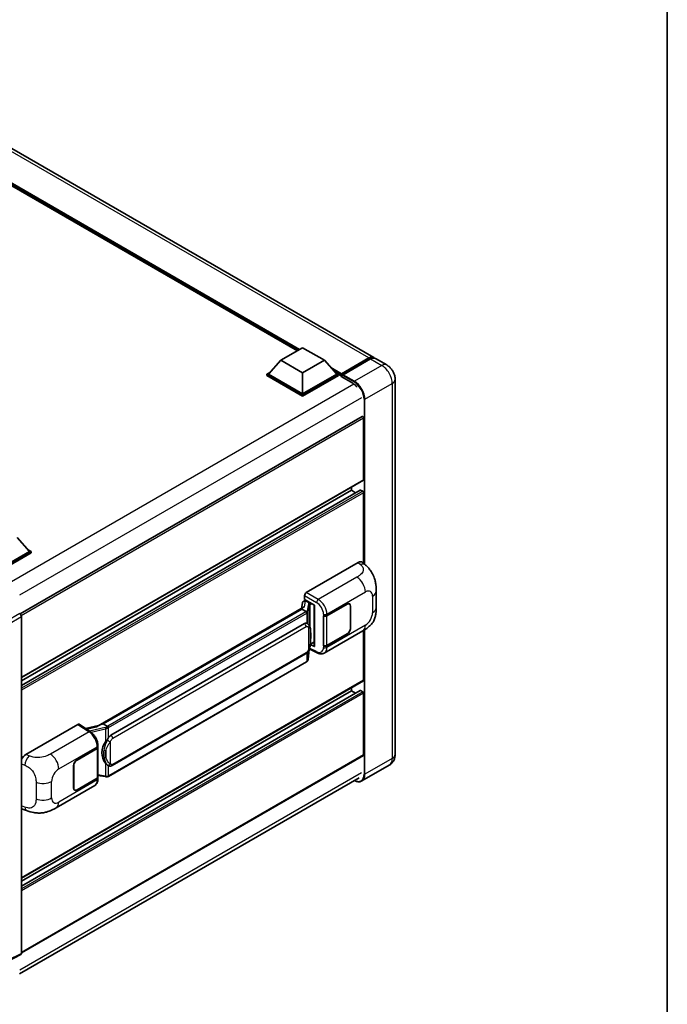
# Model space of a CAD drawing. Units: millimetres. Extents: x 0 to 9259, y 0 to 1124.
# Drawn here: x 1330 to 1564, y 187 to 544 of the extents above; entities that cross this region are included whole.
import ezdxf

# ---------------------------------------------------------------- set-up
doc = ezdxf.new("R2010")
doc.units = ezdxf.units.MM
doc.header["$LTSCALE"] = 4
for name, color, linetype, lineweight in [('Border (ISO)', 7, 'Continuous', 35), ('Visible (ISO)', 7, 'Continuous', 35), ('Visible Narrow (ISO)', 7, 'Continuous', 25)]:
    doc.layers.add(name, color=color, linetype=linetype, lineweight=lineweight)

# ---------------------------------------------------------------- blocks, each defined once
blk = doc.blocks.new('図面枠 tk図枠')
at = {"layer": 'Border (ISO)'}
blk.add_line((405.5, 289), (405.5, 8), dxfattribs=at)

msp = doc.modelspace()

# ---------------------------------------------------------------- linework, layer by layer
at = {"layer": 'Visible (ISO)'}
for p, q in [((1457.7639, 421.5714), (1311.3142, 506.1241)), ((1430.1487, 424.0055), (1313.3705, 491.4274)), ((1424.182, 420.5606), (1432.0388, 425.0967)), ((1432.0388, 425.0967), (1439.8955, 420.5606)), ((1424.182, 420.5606), (1419.7194, 415.5528)), ((1432.0388, 416.0245), (1424.182, 420.5606)), ((1439.8955, 420.5606), (1432.0388, 416.0245)), ((1439.8955, 420.5606), (1444.3581, 415.5528)), ((1445.9755, 415.2916), (1456.0321, 421.0978)), ((1446.1181, 415.6979), (1455.9861, 421.3953)), ((1456.6147, 421.0324), (1446.7152, 415.3169)), ((1462.4779, 418.8497), (1458.3924, 421.2085)), ((1419.0909, 415.5528), (1420.3855, 416.3002)), ((1419.0909, 415.0447), (1419.0909, 415.5528)), ((1432.0388, 408.0773), (1419.0909, 415.5528)), ((1432.0388, 407.5693), (1419.0909, 415.0447)), ((1432.0388, 408.4402), (1419.7194, 415.5528)), ((1432.0388, 416.0245), (1432.0388, 408.4402)), ((1444.3581, 415.5528), (1432.0388, 408.4402)), ((1444.9867, 415.5528), (1432.0388, 408.0773)), ((1444.9867, 415.0447), (1432.0388, 407.5693)), ((1443.6921, 416.3002), (1444.9867, 415.5528)), ((1444.9867, 415.0447), (1444.9867, 415.5528)), ((1445.9295, 414.8944), (1444.9867, 415.4388)), ((1445.9295, 415.0447), (1445.9295, 415.3713)), ((1445.9295, 414.6818), (1445.9295, 415.1899)), ((1445.9295, 414.6818), (1450.1721, 412.2324)), ((1446.558, 415.0084), (1446.0866, 415.2806)), ((1446.558, 415.0447), (1446.558, 415.0084)), ((1465.5128, 413.5932), (1465.5128, 277.8733)), ((1432.0388, 407.5693), (1432.0388, 408.0773)), ((1453.564, 400.1884), (1329.8125, 328.7404)), ((1454.1005, 377.3044), (1454.1005, 399.622)), ((1454.0085, 377.101), (1330.2782, 305.6653)), ((1449.7007, 373.4941), (1449.7007, 374.6139)), ((1452.8987, 373.5799), (1330.2782, 302.785)), ((1449.7007, 373.4941), (1330.2782, 304.5455)), ((1451.2254, 372.6139), (1449.7007, 373.4941)), ((1453.7862, 373.1312), (1453.032, 373.5667)), ((1454.1005, 347.0252), (1454.1005, 372.5869)), ((1328.7069, 356.3658), (1333.1695, 351.358)), ((1333.1695, 351.358), (1320.8502, 344.2454)), ((1333.7981, 351.358), (1320.8502, 343.8825)), ((1333.7981, 350.85), (1321.1644, 343.5559)), ((1332.5035, 352.1054), (1333.7981, 351.358)), ((1333.7981, 350.85), (1333.7981, 351.358)), ((1433.3583, 336.4794), (1452.1924, 347.3533)), ((1453.7084, 347.3804), (1454.7411, 346.4448)), ((1432.7302, 333.9394), (1432.7302, 335.3914)), ((1458.6348, 330.9885), (1458.6348, 336.9941)), ((1431.993, 332.8003), (1431.6227, 330.7243)), ((1432.5248, 333.3592), (1432.9993, 333.4688)), ((1432.7302, 333.9394), (1436.3079, 331.8738)), ((1432.9433, 333.4559), (1433.2555, 333.6361)), ((1433.365, 333.3987), (1434.6221, 332.6729)), ((1436.1777, 331.949), (1436.1777, 317.0838)), ((1436.3079, 331.8738), (1436.3079, 316.9114)), ((1440.8178, 328.085), (1448.1294, 332.3064)), ((1440.854, 328.0334), (1448.1294, 332.2338)), ((1448.9738, 332.3175), (1448.6963, 332.4777)), ((1449.3236, 331.5444), (1449.3236, 323.5608)), ((1449.3865, 331.5806), (1449.3865, 323.5971)), ((1329.6497, 328.859), (1329.6501, 328.8588)), ((1357.996, 288.2159), (1432.336, 331.1361)), ((1431.7936, 330.4956), (1359.8133, 288.9377)), ((1431.7936, 330.4956), (1431.8166, 330.628)), ((1433.3541, 329.5947), (1431.7936, 330.4956)), ((1439.5603, 328.0848), (1439.583, 328.0726)), ((1439.5603, 317.1982), (1439.5603, 328.0848)), ((1439.597, 328.0334), (1439.6267, 328.0506)), ((1439.597, 317.292), (1439.597, 328.0334)), ((1330.2782, 327.7708), (1330.2782, 205.8397)), ((1362.6889, 284.8099), (1432.6893, 325.2247)), ((1433.7406, 325.2583), (1433.7239, 325.268)), ((1439.8716, 314.5902), (1453.8151, 322.6405)), ((1448.1294, 321.4198), (1440.8178, 317.1984)), ((1448.1294, 321.4924), (1440.854, 317.292)), ((1454.1005, 304.727), (1454.1005, 322.8075)), ((1436.3079, 316.9114), (1434.818, 317.6554)), ((1434.8315, 317.7618), (1434.8499, 317.7788)), ((1434.8411, 317.7707), (1436.1777, 318.5424)), ((1439.663, 317.2575), (1439.5603, 317.1982)), ((1439.583, 317.186), (1439.5603, 317.1982)), ((1363.1333, 273.843), (1433.1338, 314.2577)), ((1434.0517, 312.355), (1434.3783, 315.9176)), ((1434.4427, 316.0754), (1437.2809, 314.6579)), ((1433.4441, 311.3394), (1361.75, 269.9468)), ((1454.0085, 304.5235), (1330.2782, 233.0879)), ((1452.8987, 301.0024), (1330.2782, 230.2075)), ((1449.7007, 300.9167), (1330.2782, 231.9681)), ((1449.7007, 300.9167), (1449.7007, 302.0365)), ((1451.2254, 300.0364), (1449.7007, 300.9167)), ((1453.7862, 300.5538), (1453.032, 300.9892)), ((1454.1005, 277.6919), (1454.1005, 300.0094)), ((1331.8721, 277.8863), (1350.7062, 288.7602)), ((1351.1656, 288.7948), (1355.223, 286.1132)), ((1359.4759, 288.8621), (1359.8133, 288.9377)), ((1359.8133, 288.9377), (1361.3737, 288.0368)), ((1358.1678, 288.3151), (1353.4891, 287.2592)), ((1350.3915, 275.8774), (1357.7031, 280.0988)), ((1350.3915, 275.8049), (1357.6669, 280.0053)), ((1357.9272, 280.3166), (1357.9272, 269.6267)), ((1357.9635, 280.4617), (1357.9635, 281.0205)), ((1454.0085, 277.4884), (1330.2782, 206.0527)), ((1349.1344, 265.7166), (1349.1344, 273.7001)), ((1349.1973, 265.7529), (1349.1973, 273.7364)), ((1361.6376, 273.8534), (1361.6208, 273.863)), ((1463.3668, 273.9803), (1453.4673, 268.2648)), ((1329.5456, 198.4396), (1452.4864, 269.4195)), ((1357.6669, 269.2638), (1350.3915, 265.0634)), ((1357.7031, 269.2122), (1350.3915, 264.9908)), ((1357.9272, 270.2384), (1360.6143, 269.8489)), ((1357.9635, 269.0162), (1357.9635, 269.5751)), ((1342.8649, 258.5834), (1356.8084, 266.6336)), ((1349.5471, 264.9797), (1349.2695, 265.14)), ((1330.6587, 258.0822), (1332.1344, 257.5574)), ((1330.0786, 205.4245), (1325.1999, 202.988))]:
    msp.add_line(p, q, dxfattribs=at)
for centre, major_axis, ratio, start_param, end_param in [((1455.9861, 418.4922), (1.7778, 3.0792), 0.57735027, 6.10547471, 7.06858347), ((1456.6147, 418.1293), (1.7778, 3.0792), 0.57735027, 0, 0.78539816), ((1446.1181, 415.4802), (0.1333, 0.2309), 0.57735027, 0.78539816, 2.35619449), ((1446.0866, 415.0992), (-0.1111, 0.1925), 0.57735027, 5.49778714, 7.06858347), ((1446.7152, 415.1355), (-0.1111, -0.1925), 0.57735027, 3.92699082, 5.49778714), ((1450.1721, 408.7849), (2.1111, -3.6566), 0.57735027, 1.78638258, 2.35619449), ((1453.7862, 399.8035), (-0.2222, 0.3849), 0.57735027, 3.92699082, 6.28318531), ((1453.7862, 377.4859), (0.2222, -0.3849), 0.57735027, 0, 0.78539816), ((1453.032, 373.349), (-0.1333, 0.2309), 0.57735027, 5.49778714, 6.28318531), ((1453.7862, 372.7684), (-0.2222, 0.3849), 0.57735027, 3.92699082, 5.49778714), ((1452.1796, 345.1672), (1.3865, 2.3188), 0.57333637, 6.16912861, 7.08294563), ((1433.3591, 335.7536), (-0.4444, -0.7698), 0.5780539, 3.9275998, 5.49717816), ((1432.9406, 333.051), (-0.8769, -0.6329), 0.60953579, 5.67908615, 5.72119938), ((1432.8461, 332.5211), (-0.6733, 0.6402), 0.8492429, 5.1814121, 6.75220843), ((1433.2727, 332.6197), (-0.3279, 0.8322), 0.65380937, 5.5951678, 6.18580465), ((1434.5759, 332.2834), (0.1639, -0.4161), 0.65380937, 0.88277882, 2.45357514), ((1448.1294, 330.8549), (0.8889, 1.5396), 0.57735027, 5.49778714, 7.06858347), ((1448.1294, 330.8549), (0.8444, 1.4626), 0.57735027, 5.49778714, 7.06858347), ((1329.6493, 328.133), (-0.4444, 0.7698), 0.5780539, 3.9275998, 5.49717816), ((1436.1879, 331.3072), (-4.3717, -0.7541), 0.21633748, 5.61025527, 6.20624454), ((1440.1892, 328.4479), (0.8889, 0), 0.57735027, 3.9618974, 5.49778714), ((1440.2255, 328.3963), (-0.8889, 0), 0.57735027, 0.78539816, 2.35619449), ((1432.6893, 319.7632), (-0.6801, -5.6218), 0.40142867, 3.06684122, 3.43431766), ((1448.1294, 322.8713), (0.8889, 1.5396), 0.57735027, 3.92699082, 5.49778714), ((1448.1294, 322.8713), (-0.8444, -1.4626), 0.57735027, 0.78539816, 2.35619449), ((1434.5759, 318.1308), (0.2648, -0.3596), 0.48800029, 0.05438476, 0.7310134), ((1440.1892, 317.5613), (-0.8889, 0), 0.57735027, 0.82030475, 2.35619449), ((1440.2255, 317.6548), (0.8889, 0), 0.57735027, 3.92699082, 5.49778714), ((1436.6221, 317.0928), (0.4444, 0.013), 0.55686057, 3.12531633, 3.9107145), ((1453.7862, 304.9084), (0.2222, -0.3849), 0.57735027, 0, 0.78539816), ((1453.032, 300.7715), (-0.1333, 0.2309), 0.57735027, 5.49778714, 6.28318531), ((1453.7862, 300.1909), (-0.2222, 0.3849), 0.57735027, 3.92699082, 5.49778714), ((1350.7054, 288.0335), (0.445, 0.7707), 0.5766475, 6.24832118, 7.06797448), ((1355.9219, 284.9656), (4.2774, 3.8003), 0.24152145, 0.41117356, 1.00716283), ((1363.8335, 278.6876), (-0.4069, -5.4545), 0.80430597, 4.02238856, 5.58737002), ((1362.6889, 279.3484), (-0.6801, -5.6218), 0.40142867, 3.43431766, 3.80179411), ((1357.0383, 280.3682), (0.8889, 0), 0.57735027, 5.49778714, 6.15636264), ((1357.0746, 280.4617), (0.8889, 0), 0.57735027, 5.49778714, 6.28318531), ((1331.8849, 275.715), (-1.3783, -2.3028), 0.58101844, 3.94848943, 4.932504), ((1350.3915, 274.4259), (-0.8889, -1.5396), 0.57735027, 3.92699082, 5.49778714), ((1350.3915, 274.4259), (0.8444, 1.4626), 0.57735027, 0.78539816, 2.35619449), ((1453.7862, 277.8733), (0.2222, -0.3849), 0.57735027, 0, 0.78539816), ((1357.0383, 269.6267), (0.8889, 0), 0.57735027, 5.49778714, 6.28318531), ((1357.0746, 269.5751), (0.8889, 0), 0.57735027, 5.49778714, 6.56987888), ((1350.3915, 266.4424), (-0.8889, -1.5396), 0.57735027, 5.49778714, 7.06858347), ((1350.3915, 266.4424), (-0.8444, -1.4626), 0.57735027, 5.49778714, 7.06858347), ((1331.8849, 260.4764), (-1.3865, -2.3188), 0.57333637, 6.09893106, 6.397242), ((1329.6493, 206.2037), (0.445, -0.7707), 0.5766475, 6.24832118, 7.06797448)]:
    msp.add_ellipse(centre, major_axis=major_axis, ratio=ratio, start_param=start_param, end_param=end_param, dxfattribs=at)
for points, knots in [([(1456.0321, 421.0978), (1456.1544, 421.1684), (1456.2777, 421.2285), (1456.5242, 421.3257), (1456.6473, 421.3629), (1456.8913, 421.4122), (1457.0121, 421.4243), (1457.2482, 421.4217), (1457.3636, 421.4069), (1457.4932, 421.373), (1457.5122, 421.3676), (1457.5311, 421.3617)], [1.570796327, 1.570796327, 1.570796327, 1.570796327, 1.727875959, 1.727875959, 1.884955592, 1.884955592, 2.042035225, 2.042035225, 2.199114858, 2.199114858, 2.226350272, 2.226350272, 2.226350272, 2.226350272]), ([(1465.5128, 413.5932), (1465.5128, 414.0676), (1465.4508, 414.5035), (1465.2522, 415.324), (1465.1144, 415.7089), (1464.7765, 416.4411), (1464.5761, 416.7881), (1464.111, 417.4468), (1463.8466, 417.7586), (1463.2353, 418.3408), (1462.8888, 418.6125), (1462.4779, 418.8497)], [4.71238898, 4.71238898, 4.71238898, 4.71238898, 5.02654825, 5.02654825, 5.34070751, 5.34070751, 5.65486678, 5.65486678, 5.96902604, 5.96902604, 6.28318531, 6.28318531, 6.28318531, 6.28318531]), ([(1454.7411, 346.4448), (1455.0294, 346.1837), (1455.3867, 345.8643), (1456.0167, 345.1876), (1456.3064, 344.8314), (1456.9421, 343.9445), (1457.2868, 343.3772), (1457.7177, 342.452), (1457.8443, 342.1423), (1458.0963, 341.4229), (1458.2125, 341.0059), (1458.4084, 340.1301), (1458.4822, 339.6667), (1458.6213, 338.4506), (1458.6348, 337.6631), (1458.6348, 336.9941)], [0, 0, 0, 0, 0.18362486, 0.18362486, 0.36333296, 0.36333296, 0.60386192, 0.60386192, 0.71569796, 0.71569796, 0.86115341, 0.86115341, 1.02941414, 1.02941414, 1.30785701, 1.30785701, 1.30785701, 1.30785701]), ([(1433.6588, 329.04), (1433.6589, 329.0408), (1433.659, 329.0417), (1433.6639, 329.0916), (1433.6606, 329.1439), (1433.6376, 329.252), (1433.6175, 329.3069), (1433.5626, 329.4093), (1433.5286, 329.456), (1433.4511, 329.5352), (1433.4084, 329.567), (1433.3639, 329.5894)], [-0.0778087689, -0.0778087689, -0.0778087689, -0.0778087689, -0.0774791395, -0.0774791395, -0.0585788033, -0.0585788033, -0.0389062325, -0.0389062325, -0.0193765361, -0.0193765361, 0, 0, 0, 0]), ([(1458.6348, 330.9885), (1458.6348, 330.342), (1458.6235, 329.6218), (1458.4888, 328.5089), (1458.4169, 328.0871), (1458.2506, 327.4228), (1458.18, 327.1837), (1458.0051, 326.6997), (1457.8982, 326.4516), (1457.6151, 325.9118), (1457.4243, 325.6202), (1457.035, 325.1208), (1456.8356, 324.9013), (1456.3172, 324.3853), (1455.9927, 324.1094), (1455.0736, 323.3942), (1454.4199, 322.9897), (1453.8151, 322.6405)], [0, 0, 0, 0, 0.26907114, 0.26907114, 0.43224894, 0.43224894, 0.52213259, 0.52213259, 0.61371232, 0.61371232, 0.72841245, 0.72841245, 0.83295305, 0.83295305, 0.995563, 0.995563, 1.28301074, 1.28301074, 1.28301074, 1.28301074]), ([(1434.1828, 324.9035), (1434.1594, 324.9284), (1434.1349, 324.9532), (1434.0838, 325.0025), (1434.0571, 325.027), (1434.0014, 325.0755), (1433.9722, 325.0995), (1433.9112, 325.1466), (1433.8793, 325.1698), (1433.8124, 325.215), (1433.7774, 325.2371), (1433.7406, 325.2583)], [-0.1703054541, -0.1703054541, -0.1703054541, -0.1703054541, -0.1584465752, -0.1584465752, -0.1465876964, -0.1465876964, -0.1347288175, -0.1347288175, -0.1228699387, -0.1228699387, -0.1110110598, -0.1110110598, -0.1110110598, -0.1110110598]), ([(1434.9413, 322.0718), (1434.9385, 322.2598), (1434.9338, 322.445), (1434.9155, 322.8128), (1434.902, 322.9955), (1434.8579, 323.3626), (1434.8276, 323.5469), (1434.7351, 323.924), (1434.6731, 324.1168), (1434.4875, 324.5101), (1434.3625, 324.713), (1434.1828, 324.9035)], [-0.42564821, -0.42564821, -0.42564821, -0.42564821, -0.340518568, -0.340518568, -0.255388926, -0.255388926, -0.170259284, -0.170259284, -0.085129642, -0.085129642, 0, 0, 0, 0]), ([(1434.9413, 319.7433), (1434.9433, 319.9135), (1434.9449, 320.0812), (1434.9473, 320.4111), (1434.9481, 320.5732), (1434.9489, 320.8911), (1434.9489, 321.0468), (1434.9481, 321.3517), (1434.9473, 321.5008), (1434.9449, 321.7919), (1434.9433, 321.9339), (1434.9413, 322.0718)], [-0.318622721, -0.318622721, -0.318622721, -0.318622721, -0.254898176, -0.254898176, -0.191173632, -0.191173632, -0.127449088, -0.127449088, -0.063724544, -0.063724544, 0, 0, 0, 0]), ([(1434.3463, 315.8448), (1434.4771, 316.1347), (1434.5671, 316.4182), (1434.7086, 316.9734), (1434.7588, 317.2436), (1434.8363, 317.7726), (1434.8634, 318.032), (1434.9035, 318.5405), (1434.9164, 318.7897), (1434.934, 319.276), (1434.9386, 319.5132), (1434.9413, 319.7433)], [-0.425024641, -0.425024641, -0.425024641, -0.425024641, -0.340019712, -0.340019712, -0.255014784, -0.255014784, -0.170009856, -0.170009856, -0.085004928, -0.085004928, 0, 0, 0, 0]), ([(1433.1338, 314.2577), (1433.287, 314.3462), (1433.4147, 314.4535), (1433.6287, 314.6662), (1433.7175, 314.7743), (1433.8778, 314.9903), (1433.948, 315.0974), (1434.0765, 315.3094), (1434.135, 315.4151), (1434.244, 315.6255), (1434.2944, 315.7303), (1434.343, 315.8376), (1434.3447, 315.8412), (1434.3463, 315.8448)], [-0.170496085, -0.170496085, -0.170496085, -0.170496085, -0.1375677, -0.1375677, -0.103468483, -0.103468483, -0.069369266, -0.069369266, -0.035270049, -0.035270049, -0.001170832, -0.001170832, 0, 0, 0, 0]), ([(1439.8716, 314.5902), (1439.7151, 314.4998), (1439.5473, 314.4295), (1439.2014, 314.3312), (1439.0234, 314.3031), (1438.6667, 314.2853), (1438.488, 314.2955), (1438.1345, 314.3484), (1437.9596, 314.3912), (1437.6157, 314.5046), (1437.4466, 314.5752), (1437.2809, 314.6579)], [0.785398163, 0.785398163, 0.785398163, 0.785398163, 0.935496479, 0.935496479, 1.085594795, 1.085594795, 1.23569311, 1.23569311, 1.385791426, 1.385791426, 1.535889742, 1.535889742, 1.535889742, 1.535889742]), ([(1433.4441, 311.3394), (1433.455, 311.3457), (1433.4659, 311.3521), (1433.4874, 311.3652), (1433.4981, 311.3719), (1433.5193, 311.3854), (1433.5298, 311.3923), (1433.5506, 311.4063), (1433.5609, 311.4135), (1433.5813, 311.428), (1433.5914, 311.4354), (1433.6014, 311.4428)], [4.71238898, 4.71238898, 4.71238898, 4.71238898, 4.738118847, 4.738118847, 4.763848714, 4.763848714, 4.789578581, 4.789578581, 4.815308448, 4.815308448, 4.841038315, 4.841038315, 4.841038315, 4.841038315]), ([(1433.6588, 311.6214), (1433.6589, 311.6206), (1433.659, 311.6199), (1433.6639, 311.5777), (1433.6606, 311.5404), (1433.6393, 311.4815), (1433.6231, 311.4591), (1433.6014, 311.4428)], [-0.0003297628, -0.0003297628, -0.0003297628, -0.0003297628, 0, 0, 0.0189079865, 0.0189079865, 0.0357441925, 0.0357441925, 0.0357441925, 0.0357441925]), ([(1433.6183, 311.4579), (1433.6657, 311.508), (1433.7102, 311.5604), (1433.7924, 311.6694), (1433.8301, 311.726), (1433.8979, 311.843), (1433.928, 311.9035), (1433.9795, 312.0278), (1434.0009, 312.0916), (1434.034, 312.2217), (1434.0456, 312.288), (1434.0517, 312.355)], [-1.489339836, -1.489339836, -1.489339836, -1.489339836, -1.362514136, -1.362514136, -1.235688435, -1.235688435, -1.108862734, -1.108862734, -0.982037034, -0.982037034, -0.855211333, -0.855211333, -0.855211333, -0.855211333]), ([(1357.9635, 281.0205), (1357.9635, 281.3938), (1357.9159, 281.7789), (1357.7396, 282.5531), (1357.6106, 282.9422), (1357.2833, 283.7), (1357.085, 284.0685), (1356.6328, 284.7591), (1356.379, 285.0812), (1355.8298, 285.6552), (1355.5346, 285.9073), (1355.223, 286.1132)], [0, 0, 0, 0, 0.30717795, 0.30717795, 0.6143559, 0.6143559, 0.92153385, 0.92153385, 1.22871179, 1.22871179, 1.53588974, 1.53588974, 1.53588974, 1.53588974]), ([(1361.706, 287.498), (1361.7059, 287.4987), (1361.7058, 287.4995), (1361.6992, 287.5427), (1361.6861, 287.5894), (1361.6475, 287.6885), (1361.6219, 287.7402), (1361.5617, 287.8395), (1361.5277, 287.8863), (1361.4561, 287.9688), (1361.419, 288.0039), (1361.3827, 288.031)], [-0.0003297628, -0.0003297628, -0.0003297628, -0.0003297628, 0, 0, 0.0189079865, 0.0189079865, 0.0385885202, 0.0385885202, 0.0581261217, 0.0581261217, 0.0775105008, 0.0775105008, 0.0775105008, 0.0775105008]), ([(1360.709, 282.412), (1360.867, 282.6154), (1361.036, 282.8395), (1361.4236, 283.3629), (1361.6442, 283.6656), (1361.8421, 283.9564)], [0.251927497, 0.251927497, 0.251927497, 0.251927497, 0.346143771, 0.346143771, 0.465492697, 0.465492697, 0.465492697, 0.465492697]), ([(1361.6211, 273.863), (1361.4861, 273.9411), (1361.3457, 274.0497), (1361.036, 274.3344), (1360.867, 274.5202), (1360.709, 274.7108)], [1.13986773, 1.13986773, 1.13986773, 1.13986773, 1.216302642, 1.216302642, 1.310518917, 1.310518917, 1.310518917, 1.310518917]), ([(1463.3668, 273.9803), (1463.6926, 274.1684), (1463.9915, 274.4017), (1464.501, 274.9174), (1464.7119, 275.1985), (1465.0475, 275.7653), (1465.1731, 276.0509), (1465.3592, 276.6049), (1465.4201, 276.8736), (1465.4969, 277.389), (1465.5128, 277.6361), (1465.5128, 277.8733)], [3.926990817, 3.926990817, 3.926990817, 3.926990817, 4.08407045, 4.08407045, 4.241150082, 4.241150082, 4.398229715, 4.398229715, 4.555309348, 4.555309348, 4.71238898, 4.71238898, 4.71238898, 4.71238898]), ([(1361.6376, 273.8534), (1361.7064, 273.8136), (1361.7814, 273.7766), (1361.946, 273.7127), (1362.0357, 273.6858), (1362.2311, 273.6492), (1362.3375, 273.6395), (1362.5622, 273.6473), (1362.6799, 273.6651), (1362.9143, 273.7328), (1363.03, 273.7833), (1363.1333, 273.843)], [-0.11101106, -0.11101106, -0.11101106, -0.11101106, -0.088808848, -0.088808848, -0.066606636, -0.066606636, -0.044404424, -0.044404424, -0.022202212, -0.022202212, 0, 0, 0, 0]), ([(1356.8084, 266.6336), (1356.9705, 266.7273), (1357.1189, 266.8439), (1357.3776, 267.1098), (1357.488, 267.2586), (1357.6712, 267.5753), (1357.7442, 267.7432), (1357.8575, 268.0905), (1357.898, 268.27), (1357.951, 268.6374), (1357.9635, 268.8253), (1357.9635, 269.0162)], [-0.785398163, -0.785398163, -0.785398163, -0.785398163, -0.628318531, -0.628318531, -0.471238898, -0.471238898, -0.314159265, -0.314159265, -0.157079633, -0.157079633, 0, 0, 0, 0]), ([(1360.6143, 269.8489), (1360.6791, 269.8395), (1360.7438, 269.8318), (1360.8722, 269.8201), (1360.9359, 269.816), (1361.0619, 269.8115), (1361.124, 269.8111), (1361.2462, 269.8142), (1361.3063, 269.8177), (1361.4239, 269.829), (1361.4815, 269.8366), (1361.5377, 269.8467)], [0.855211333, 0.855211333, 0.855211333, 0.855211333, 0.984372553, 0.984372553, 1.113533773, 1.113533773, 1.242694993, 1.242694993, 1.371856212, 1.371856212, 1.501017432, 1.501017432, 1.501017432, 1.501017432]), ([(1361.706, 270.0794), (1361.7059, 270.0786), (1361.7058, 270.0777), (1361.6992, 270.0288), (1361.6861, 269.9859), (1361.6475, 269.9133), (1361.6219, 269.885), (1361.5748, 269.8568), (1361.5567, 269.8501), (1361.5377, 269.8467)], [-0.0778087689, -0.0778087689, -0.0778087689, -0.0778087689, -0.0774791395, -0.0774791395, -0.0585788033, -0.0585788033, -0.0389062325, -0.0389062325, -0.0279382932, -0.0279382932, -0.0279382932, -0.0279382932]), ([(1361.5738, 269.8577), (1361.586, 269.863), (1361.598, 269.8685), (1361.622, 269.8797), (1361.634, 269.8854), (1361.6576, 269.897), (1361.6694, 269.903), (1361.6927, 269.9151), (1361.7043, 269.9213), (1361.7273, 269.9339), (1361.7387, 269.9403), (1361.75, 269.9468)], [4.579355382, 4.579355382, 4.579355382, 4.579355382, 4.605962102, 4.605962102, 4.632568821, 4.632568821, 4.659175541, 4.659175541, 4.685782261, 4.685782261, 4.71238898, 4.71238898, 4.71238898, 4.71238898]), ([(1453.4673, 268.2648), (1453.3161, 268.1775), (1453.1529, 268.1109), (1452.8095, 268.021), (1452.6294, 267.9978), (1452.2584, 267.9937), (1452.0674, 268.0128), (1451.6795, 268.0913), (1451.4825, 268.1505), (1451.1263, 268.291), (1450.9675, 268.3654), (1450.8091, 268.4511)], [2.35619449, 2.35619449, 2.35619449, 2.35619449, 2.513274123, 2.513274123, 2.670353756, 2.670353756, 2.827433388, 2.827433388, 2.984513021, 2.984513021, 3.110002899, 3.110002899, 3.110002899, 3.110002899]), ([(1342.8649, 258.5834), (1342.3462, 258.2839), (1341.7349, 257.9472), (1340.5703, 257.4258), (1339.9975, 257.2066), (1338.898, 256.8927), (1338.374, 256.783), (1337.3351, 256.661), (1336.8131, 256.6452), (1335.7975, 256.6851), (1335.2949, 256.7403), (1333.8791, 256.9744), (1332.9511, 257.2669), (1332.1344, 257.5574)], [0, 0, 0, 0, 0.24648635, 0.24648635, 0.47055558, 0.47055558, 0.64899431, 0.64899431, 0.82358511, 0.82358511, 1.00416753, 1.00416753, 1.34397561, 1.34397561, 1.34397561, 1.34397561])]:
    msp.add_open_spline(points, degree=3, knots=knots, dxfattribs=at)
for points in [[(1433.3639, 329.5894), (1433.3604, 329.5912), (1433.357, 329.593), (1433.3541, 329.5947)], [(1433.5361, 325.3489), (1433.6073, 325.3266), (1433.6696, 325.2992), (1433.724, 325.2678)], [(1361.3737, 288.0368), (1361.3767, 288.0351), (1361.3798, 288.0331), (1361.3827, 288.031)]]:
    msp.add_open_spline(points, degree=3, dxfattribs=at)
at = {"layer": 'Visible Narrow (ISO)'}
for p, q in [((1455.9861, 421.3953), (1309.5365, 505.948)), ((1430.9388, 424.4617), (1310.6106, 493.9332)), ((1430.5617, 424.2439), (1311.4099, 493.0363)), ((1430.2789, 424.0806), (1312.0093, 492.3636)), ((1446.0866, 415.2806), (1456.1433, 421.0868)), ((1456.1433, 421.0868), (1456.4261, 420.9235)), ((1456.6147, 421.0324), (1460.7002, 418.6736)), ((1446.1181, 415.6979), (1442.2267, 417.9446)), ((1445.9295, 415.3713), (1443.026, 417.0477)), ((1460.7002, 418.6736), (1450.8007, 412.9581)), ((1445.9295, 415.0447), (1443.6255, 416.375)), ((1446.558, 415.0447), (1450.6435, 412.686)), ((1450.8007, 412.9581), (1446.7152, 415.3169)), ((1450.6111, 411.9415), (1326.6605, 340.3785)), ((1454.5719, 406.4262), (1464.4714, 412.1416)), ((1464.4714, 412.1416), (1464.4714, 276.4218)), ((1453.3148, 406.9705), (1329.6189, 335.5546)), ((1454.2576, 406.4262), (1454.2576, 346.8829)), ((1454.5719, 346.5981), (1454.5719, 406.4262)), ((1454.1005, 399.622), (1330.2227, 328.1011)), ((1454.1005, 377.3044), (1330.2782, 305.8156)), ((1453.032, 373.5667), (1330.2782, 302.6948)), ((1453.7862, 373.1312), (1330.2782, 301.8239)), ((1454.1005, 372.5869), (1330.2782, 301.0981)), ((1452.1924, 347.3533), (1453.0165, 346.6066)), ((1451.7025, 342.0571), (1437.7, 333.9727)), ((1432.7302, 335.3914), (1437.0718, 332.8847)), ((1437.7, 333.9727), (1433.3583, 336.4794)), ((1440.8178, 328.6439), (1454.7355, 336.6793)), ((1457.333, 335.1796), (1457.333, 329.1741)), ((1432.6675, 331.3069), (1433.0267, 333.3206)), ((1433.0267, 333.3206), (1433.365, 333.3987)), ((1433.365, 333.3987), (1433.5158, 333.4858)), ((1434.1497, 332.3769), (1433.6994, 329.8525)), ((1434.0525, 329.4349), (1434.5027, 331.9593)), ((1434.5027, 331.9593), (1434.5027, 324.4646)), ((1434.6221, 332.6729), (1434.537, 332.6533)), ((1434.7729, 332.76), (1434.6221, 332.6729)), ((1434.7609, 332.0721), (1434.8902, 332.102)), ((1434.7609, 323.815), (1434.7609, 332.0721)), ((1434.8902, 332.102), (1435.4015, 332.3971)), ((1448.0665, 332.2701), (1448.1294, 332.2338)), ((1449.3219, 331.6179), (1449.3865, 331.5806)), ((1329.6501, 328.8588), (1324.7714, 326.0421)), ((1359.4759, 288.8621), (1431.8166, 330.628)), ((1433.2218, 329.5057), (1361.5278, 288.1132)), ((1361.8421, 287.5689), (1433.5361, 328.9614)), ((1433.5361, 328.9614), (1433.5361, 325.3489)), ((1434.0525, 325.0308), (1434.0525, 329.4349)), ((1439.583, 328.6314), (1439.583, 328.0726)), ((1440.8178, 328.085), (1440.8178, 328.6439)), ((1440.854, 317.292), (1440.854, 328.0334)), ((1325.3996, 324.9541), (1330.2782, 327.7708)), ((1454.7355, 324.675), (1440.8178, 316.6396)), ((1363.3174, 283.7212), (1433.3178, 324.136)), ((1434.1646, 323.9308), (1434.1646, 315.8476)), ((1434.9392, 319.718), (1434.9392, 322.023)), ((1448.0665, 321.4561), (1448.1294, 321.4198)), ((1449.3865, 323.5971), (1449.3236, 323.6334)), ((1454.2576, 322.9016), (1454.2576, 270.7063)), ((1454.5719, 270.7063), (1454.5719, 323.0953)), ((1434.8902, 317.9494), (1434.8486, 317.9109)), ((1436.1777, 318.6927), (1434.8902, 317.9494)), ((1439.583, 317.186), (1439.583, 316.6272)), ((1440.8178, 316.6396), (1440.8178, 317.1984)), ((1433.3178, 314.6646), (1363.3174, 274.2499)), ((1433.5361, 314.5743), (1433.5361, 311.5428)), ((1434.3767, 315.9137), (1434.0525, 312.3776)), ((1434.0525, 312.3776), (1434.0525, 315.271)), ((1437.0718, 315.0778), (1434.5372, 316.3437)), ((1433.5361, 311.5428), (1361.8421, 270.1503)), ((1454.1005, 304.727), (1330.2782, 233.2382)), ((1453.032, 300.9892), (1330.2782, 230.1173)), ((1453.7862, 300.5538), (1330.2782, 229.2464)), ((1454.1005, 300.0094), (1330.2782, 228.5206)), ((1350.7062, 288.7602), (1354.7548, 286.0843)), ((1354.7548, 286.0843), (1340.7523, 278)), ((1353.8045, 287.0507), (1357.4312, 287.8693)), ((1360.5877, 287.6415), (1354.8649, 286.3499)), ((1355.5004, 285.9145), (1360.709, 287.0901)), ((1360.709, 287.0901), (1360.709, 282.412)), ((1361.8421, 283.9564), (1361.8421, 287.5689)), ((1362.4706, 274.4551), (1362.4706, 282.5383)), ((1343.7854, 272.6222), (1357.7031, 280.6576)), ((1357.6669, 280.0053), (1357.6669, 269.2638)), ((1357.7031, 280.6576), (1357.7031, 280.0988)), ((1360.771, 279.202), (1360.771, 276.897)), ((1454.1005, 277.6919), (1330.2782, 206.2031)), ((1330.2782, 274.4875), (1331.5368, 273.9549)), ((1333.0938, 277.3693), (1331.8721, 277.8863)), ((1350.3915, 275.8049), (1350.3302, 275.8403)), ((1360.709, 274.7108), (1360.709, 270.0328)), ((1464.4714, 276.4218), (1454.5719, 270.7063)), ((1453.3148, 271.2506), (1329.6497, 199.8525)), ((1349.1359, 273.7718), (1349.1973, 273.7364)), ((1361.8421, 270.1503), (1361.8421, 273.7533)), ((1335.5598, 267.8103), (1335.5598, 261.8047)), ((1341.1878, 262.1176), (1341.1878, 268.1232)), ((1357.7031, 268.6534), (1343.7854, 260.6179)), ((1357.7031, 269.2122), (1357.7031, 268.6534)), ((1360.709, 270.0328), (1357.9272, 270.436)), ((1349.1973, 265.7529), (1349.1344, 265.7892)), ((1350.3915, 264.9908), (1350.3269, 265.0281)), ((1331.5368, 258.7935), (1330.2782, 259.2411)), ((1330.2782, 205.8397), (1325.3996, 203.4032))]:
    msp.add_line(p, q, dxfattribs=at)
for centre, major_axis, ratio, start_param, end_param in [((1456.1433, 420.9054), (-0.1111, 0.1925), 0.57735027, 5.49778714, 6.28318531), ((1456.1433, 418.4014), (1.6444, 2.8483), 0.57735027, 0.15155638, 0.78539816), ((1460.7002, 415.7705), (1.7778, 3.0792), 0.57735027, 0, 0.78539816), ((1460.7002, 414.319), (2.6667, -4.6188), 0.57735027, 0.78539816, 2.35619449), ((1461.9572, 413.5932), (3.5556, 0), 0.57735027, 5.49778714, 6.28318531), ((1450.8007, 412.7767), (0.1111, 0.1925), 0.57735027, 0.78539816, 2.35619449), ((1450.6435, 408.5128), (2.5556, -4.4264), 0.57735027, 0.78539816, 2.35619449), ((1450.8007, 408.6035), (-2.6667, 4.6188), 0.57735027, 3.92699082, 5.49778714), ((1454.4148, 406.5169), (0.2222, 0), 0.57735027, 3.92699082, 5.49778714), ((1452.9507, 344.4686), (1.7905, 1.9762), 0.65672952, 0, 0.91381702), ((1451.5928, 338.4937), (-2.2222, 3.849), 0.57735027, 3.92699082, 5.46288056), ((1454.7355, 333.68), (1.8367, 3.1813), 0.57735027, 5.49778714, 7.06858347), ((1454.1904, 336.9941), (4.4444, 0), 0.57735027, 5.49778714, 6.28318531), ((1435.4798, 332.1089), (1.3291, -0.2733), 0.39024564, 2.43627197, 3.15185696), ((1434.0594, 331.9772), (0.4375, -0.078), 0.92189307, 0.1475388, 1.52868309), ((1435.3895, 331.7092), (-0.8857, 0.2539), 0.2955286, 5.58231733, 6.29790232), ((1434.4467, 332.2536), (0.1, -0.433), 0.71890164, 0.98015947, 2.5509558), ((1437.6781, 333.2601), (0.4444, 0.7698), 0.53637355, 0.78600715, 2.3555855), ((1436.981, 330.0323), (1.874, -3.0229), 0.59713441, 0.76668294, 2.30257268), ((1437.5873, 330.4076), (-2.3178, 3.7933), 0.59324129, 3.91222392, 5.44811366), ((1432.279, 330.0501), (-1.3333, 0), 0.57735027, 2.35619449, 2.5086304), ((1433.2218, 329.1428), (0.2222, -0.3849), 0.57735027, 0.78539816, 2.35619449), ((1432.3693, 330.1205), (1.3291, -0.2733), 0.39024564, 5.63445405, 6.29344962), ((1432.279, 329.6872), (1.7778, 0), 0.57735027, 5.49778714, 5.60089302), ((1432.279, 329.7208), (-1.7733, 0.2866), 0.43824712, 2.52999888, 3.14247799), ((1433.6091, 329.4528), (0.4375, -0.078), 0.92189307, 0.1475388, 1.52868309), ((1440.1892, 329.0068), (0.8889, 0), 0.57735027, 3.9618974, 5.49778714), ((1454.7355, 327.6744), (-1.8367, -3.1813), 0.57735027, 0.78539816, 2.35619449), ((1454.1904, 330.9885), (4.4444, 0), 0.57735027, 5.49778714, 6.28318531), ((1432.6893, 324.4989), (0.4444, -0.7698), 0.57735027, 0.78539816, 2.35619449), ((1433.5361, 324.2937), (0.6467, 0.6098), 0.80454456, 4.94896384, 6.28318531), ((1451.5928, 326.4895), (2.2222, -3.849), 0.57735027, 0, 0.78539816), ((1434.0525, 322.0588), (0.8888, 0.0131), 0.69418244, 6.20397498, 6.28318531), ((1434.0525, 319.7538), (0.8888, -0.0105), 0.44716568, 6.21946524, 6.28318531), ((1432.6893, 315.0275), (0.4444, -0.7698), 0.57735027, 0, 0.78539816), ((1433.5361, 316.2105), (0.8102, -0.3657), 0.13919307, 5.66073721, 6.28318531), ((1436.981, 318.028), (1.874, -3.0229), 0.59713441, 5.5139785, 7.04986825), ((1437.6781, 315.4531), (-0.3972, -0.7952), 0.5766475, 5.463532, 6.28318531), ((1440.1892, 317.0025), (-0.8889, 0), 0.57735027, 0.82030475, 2.35619449), ((1437.5873, 318.4034), (-2.3178, 3.7933), 0.59324129, 3.12682576, 3.91222392), ((1433.2218, 311.7243), (0.2222, -0.3849), 0.57735027, 0, 0.78539816), ((1432.279, 312.2686), (-1.7778, 0), 0.57735027, 2.35619449, 2.45930037), ((1432.279, 312.235), (1.7519, 0.4413), 0.68484185, 5.43004551, 6.04252462), ((1433.6091, 312.3955), (0.4426, -0.0406), 0.66690795, 0, 0.07651115), ((1354.7329, 285.3717), (0.4901, 0.7416), 0.5766475, 0, 0.81965331), ((1354.6482, 282.5227), (2.1314, -3.901), 0.56100804, 0.79860416, 2.3344939), ((1360.4947, 288.6237), (-1.2905, -0.4751), 0.70556137, 1.38645418, 2.04544975), ((1360.678, 287.346), (0.0978, -0.4335), 0.07194267, 3.94650419, 5.32764848), ((1360.585, 288.3282), (1.7519, 0.4413), 0.68484185, 4.61135463, 5.22383374), ((1360.585, 288.6575), (-1.3333, 0), 0.57735027, 2.20375859, 2.35619449), ((1361.5278, 287.7503), (0.2222, -0.3849), 0.57735027, 0.78539816, 2.35619449), ((1360.585, 288.2946), (1.7778, 0), 0.57735027, 5.39468126, 5.49778714), ((1361.8421, 282.9012), (0.8102, -0.3657), 0.13919307, 4.08994088, 5.66073721), ((1362.6889, 284.0841), (0.4444, -0.7698), 0.57735027, 0.78539816, 2.35619449), ((1340.6427, 274.4366), (2.2222, -3.849), 0.57735027, 0.78539816, 2.32128791), ((1357.0746, 281.0205), (0.8889, 0), 0.57735027, 5.49778714, 6.28318531), ((1360.709, 279.7139), (0.8739, -0.1626), 0.56203751, 4.02622381, 4.88718922), ((1333.028, 275.2313), (1.0393, 2.4558), 0.4365316, 0.72579055, 2.28992769), ((1360.709, 277.409), (0.8734, 0.165), 0.5793106, 3.81307618, 4.67404159), ((1361.8421, 274.8179), (-0.6467, -0.6098), 0.80454456, 0.23657486, 1.80737118), ((1460.7002, 278.5991), (2.6667, -4.6188), 0.57735027, 0, 0.78539816), ((1461.9572, 277.8733), (3.5556, 0), 0.57735027, 5.49778714, 6.28318531), ((1343.7854, 269.6228), (1.8367, 3.1813), 0.57735027, 0.78539816, 2.35619449), ((1362.6889, 274.6128), (0.4444, -0.7698), 0.57735027, 0, 0.78539816), ((1338.0451, 269.9376), (-4.4444, 0), 0.57735027, 0.97738438, 2.35619449), ((1354.6482, 270.5185), (2.1314, -3.901), 0.56100804, 0.01320599, 0.79860416), ((1357.0746, 269.0162), (0.8889, 0), 0.57735027, 5.49778714, 6.28318531), ((1360.678, 270.2888), (-0.0638, -0.4398), 0.18304246, 0, 0.97643306), ((1360.585, 270.8424), (-1.7733, 0.2866), 0.43824712, 1.71130801, 2.32378712), ((1360.585, 270.876), (-1.7778, 0), 0.57735027, 2.25308861, 2.35619449), ((1361.5278, 270.3317), (0.2222, -0.3849), 0.57735027, 0, 0.78539816), ((1450.6435, 272.7929), (2.5556, -4.4264), 0.57735027, 5.56327508, 7.06858347), ((1450.8007, 272.8836), (2.6667, -4.6188), 0.57735027, 0, 0.78539816), ((1454.4148, 270.797), (0.2222, 0), 0.57735027, 3.92699082, 5.49778714), ((1338.0451, 263.932), (4.4444, 0), 0.57735027, 4.11897703, 5.49778714), ((1343.7854, 263.6173), (-1.8367, -3.1813), 0.57735027, 5.49778714, 7.06858347), ((1340.6427, 262.4324), (2.2222, -3.849), 0.57735027, 0, 0.78539816), ((1333.028, 260.0698), (-0.8936, -2.5125), 0.47609055, 5.40475179, 6.28318531)]:
    msp.add_ellipse(centre, major_axis=major_axis, ratio=ratio, start_param=start_param, end_param=end_param, dxfattribs=at)
for points, knots in [([(1453.0165, 346.6066), (1453.2983, 346.3513), (1453.599, 346.0601), (1453.7816, 345.7088), (1454.0376, 345.2162), (1454.0468, 344.6097), (1453.7841, 344.0265), (1453.5554, 343.5189), (1453.1308, 343.0446), (1452.6549, 342.6752), (1452.3343, 342.4264), (1451.9957, 342.2264), (1451.7025, 342.0571)], [0, 0, 0, 0, 0.22498324, 0.22498324, 0.22498324, 0.54043573, 0.54043573, 0.54043573, 0.81501171, 0.81501171, 0.81501171, 1, 1, 1, 1]), ([(1433.3178, 324.136), (1433.384, 324.1742), (1433.4505, 324.198), (1433.6823, 324.2391), (1433.8261, 324.1881), (1434.0291, 324.0608), (1434.1002, 323.9991), (1434.1646, 323.9308)], [0, 0, 0, 0, 0.031575695, 0.031575695, 0.116947855, 0.116947855, 0.170305454, 0.170305454, 0.170305454, 0.170305454]), ([(1434.1646, 323.9308), (1434.5379, 323.7388), (1434.6973, 323.4753), (1434.9029, 322.8434), (1434.9289, 322.4627), (1434.9392, 322.023)], [0, 0, 0, 0, 0.2061269, 0.2061269, 0.42564821, 0.42564821, 0.42564821, 0.42564821]), ([(1434.9392, 322.023), (1434.9444, 321.6662), (1434.9469, 321.281), (1434.9464, 320.5061), (1434.9439, 320.119), (1434.9392, 319.718)], [0, 0, 0, 0, 0.167312443, 0.167312443, 0.318622721, 0.318622721, 0.318622721, 0.318622721]), ([(1434.9392, 319.718), (1434.9341, 319.4143), (1434.9244, 319.0979), (1434.8783, 318.3828), (1434.8372, 317.9805), (1434.6992, 317.2204), (1434.6112, 316.8625), (1434.3942, 316.2833), (1434.2931, 316.062), (1434.1646, 315.8476)], [0, 0, 0, 0, 0.109280085, 0.109280085, 0.240591253, 0.240591253, 0.354088722, 0.354088722, 0.425024641, 0.425024641, 0.425024641, 0.425024641]), ([(1434.1646, 315.8476), (1434.1132, 315.7336), (1434.0578, 315.6198), (1433.9385, 315.3965), (1433.8749, 315.2874), (1433.8052, 315.1818), (1433.7252, 315.0607), (1433.6371, 314.9443), (1433.471, 314.7727), (1433.394, 314.7086), (1433.3178, 314.6646)], [0, 0, 0, 0, 0.042624021, 0.042624021, 0.085248042, 0.085248042, 0.085248042, 0.134155965, 0.134155965, 0.170496085, 0.170496085, 0.170496085, 0.170496085]), ([(1361.3284, 283.0228), (1361.2229, 282.7892), (1361.125, 282.5666), (1360.8854, 282.0059), (1360.754, 281.6805), (1360.5002, 280.9993), (1360.3822, 280.6458), (1360.2029, 280.0074), (1360.1356, 279.7211), (1360.0847, 279.4369)], [-0.425024641, -0.425024641, -0.425024641, -0.425024641, -0.354088722, -0.354088722, -0.240591253, -0.240591253, -0.109280085, -0.109280085, 0, 0, 0, 0]), ([(1360.771, 279.202), (1360.8445, 279.4662), (1360.9413, 279.7323), (1361.1973, 280.3261), (1361.365, 280.6555), (1361.7184, 281.2911), (1361.8995, 281.5954), (1362.2157, 282.1173), (1362.3422, 282.3239), (1362.4706, 282.5383)], [0, 0, 0, 0, 0.109280085, 0.109280085, 0.240591253, 0.240591253, 0.354088722, 0.354088722, 0.425024641, 0.425024641, 0.425024641, 0.425024641]), ([(1361.8421, 283.9564), (1361.8297, 283.9382), (1361.8176, 283.9201), (1361.8057, 283.902), (1361.7039, 283.748), (1361.6178, 283.5994), (1361.4613, 283.3067), (1361.3918, 283.1632), (1361.3284, 283.0228)], [-0.0902431044, -0.0902431044, -0.0902431044, -0.0902431044, -0.0852480424, -0.0852480424, -0.0852480424, -0.0426240212, -0.0426240212, 0, 0, 0, 0]), ([(1362.4706, 282.5383), (1362.5221, 282.6523), (1362.5774, 282.7661), (1362.6967, 282.9894), (1362.7604, 283.0985), (1362.8301, 283.204), (1362.9101, 283.3251), (1362.9982, 283.4416), (1363.1643, 283.6132), (1363.2413, 283.6773), (1363.3174, 283.7212)], [0, 0, 0, 0, 0.042624021, 0.042624021, 0.085248042, 0.085248042, 0.085248042, 0.134155965, 0.134155965, 0.170496085, 0.170496085, 0.170496085, 0.170496085]), ([(1340.7523, 278), (1340.4152, 277.8053), (1340.0105, 277.5782), (1339.4916, 277.3728), (1338.7812, 277.0916), (1337.8774, 276.8609), (1336.9704, 276.7751), (1336.1035, 276.6931), (1335.2231, 276.7416), (1334.5138, 276.8944), (1333.9588, 277.0139), (1333.4983, 277.1981), (1333.0938, 277.3693)], [0, 0, 0, 0, 0.21270217, 0.21270217, 0.21270217, 0.50389399, 0.50389399, 0.50389399, 0.78220336, 0.78220336, 0.78220336, 1, 1, 1, 1]), ([(1360.0847, 279.4369), (1360.0141, 279.0434), (1359.9777, 278.6483), (1359.9704, 277.8224), (1360.0066, 277.3905), (1360.0847, 276.965)], [-0.318622721, -0.318622721, -0.318622721, -0.318622721, -0.167312443, -0.167312443, 0, 0, 0, 0]), ([(1360.771, 276.897), (1360.696, 277.2941), (1360.6611, 277.698), (1360.6681, 278.4691), (1360.7032, 278.8374), (1360.771, 279.202)], [0, 0, 0, 0, 0.167312443, 0.167312443, 0.318622721, 0.318622721, 0.318622721, 0.318622721]), ([(1360.0847, 276.965), (1360.187, 276.4067), (1360.3541, 275.8585), (1360.7748, 274.8795), (1361.0219, 274.4282), (1361.3284, 274.1032)], [-0.42564821, -0.42564821, -0.42564821, -0.42564821, -0.2061269, -0.2061269, 0, 0, 0, 0]), ([(1362.4706, 274.4551), (1362.0974, 274.6471), (1361.7488, 275.0198), (1361.1595, 275.8732), (1360.9186, 276.378), (1360.771, 276.897)], [0, 0, 0, 0, 0.2061269, 0.2061269, 0.42564821, 0.42564821, 0.42564821, 0.42564821]), ([(1363.3174, 274.2499), (1363.2513, 274.2117), (1363.1848, 274.1879), (1362.953, 274.1468), (1362.8092, 274.1978), (1362.6061, 274.3251), (1362.535, 274.3867), (1362.4706, 274.4551)], [0, 0, 0, 0, 0.031575695, 0.031575695, 0.116947855, 0.116947855, 0.170305454, 0.170305454, 0.170305454, 0.170305454]), ([(1331.5368, 273.9549), (1332.0676, 273.7303), (1332.6459, 273.459), (1333.2006, 273.0073), (1333.9258, 272.4165), (1334.5987, 271.5258), (1335.0118, 270.6014), (1335.3274, 269.895), (1335.4884, 269.1856), (1335.5367, 268.5826), (1335.5588, 268.3062), (1335.5598, 268.0499), (1335.5598, 267.8103)], [0, 0, 0, 0, 0.26559079, 0.26559079, 0.26559079, 0.61290113, 0.61290113, 0.61290113, 0.8783338, 0.8783338, 0.8783338, 1, 1, 1, 1]), ([(1361.3284, 274.1032), (1361.4077, 274.019), (1361.4974, 273.9404), (1361.6137, 273.8675), (1361.6255, 273.8603), (1361.6375, 273.8534)], [-0.1703054541, -0.1703054541, -0.1703054541, -0.1703054541, -0.1169478546, -0.1169478546, -0.1110110598, -0.1110110598, -0.1110110598, -0.1110110598]), ([(1335.5598, 261.8047), (1335.5598, 261.3718), (1335.5501, 260.8899), (1335.4372, 260.4236), (1335.2652, 259.7131), (1334.8539, 259.0789), (1334.2578, 258.7386), (1333.7558, 258.452), (1333.1506, 258.3869), (1332.5516, 258.4967), (1332.2049, 258.5602), (1331.863, 258.6775), (1331.5368, 258.7935)], [0, 0, 0, 0, 0.21983104, 0.21983104, 0.21983104, 0.55477785, 0.55477785, 0.55477785, 0.83679083, 0.83679083, 0.83679083, 1, 1, 1, 1])]:
    msp.add_open_spline(points, degree=3, knots=knots, dxfattribs=at)
msp.add_open_spline([(1433.7406, 325.2583), (1433.6788, 325.2941), (1433.6117, 325.3251), (1433.5361, 325.3489)], degree=3, dxfattribs=at)

# ---------------------------------------------------------------- block references
at = {"xscale": 4, "yscale": 4, "zscale": 4}
msp.add_blockref('図面枠 tk図枠', (-58, -32), dxfattribs=at)

doc.saveas('drawing.dxf')
